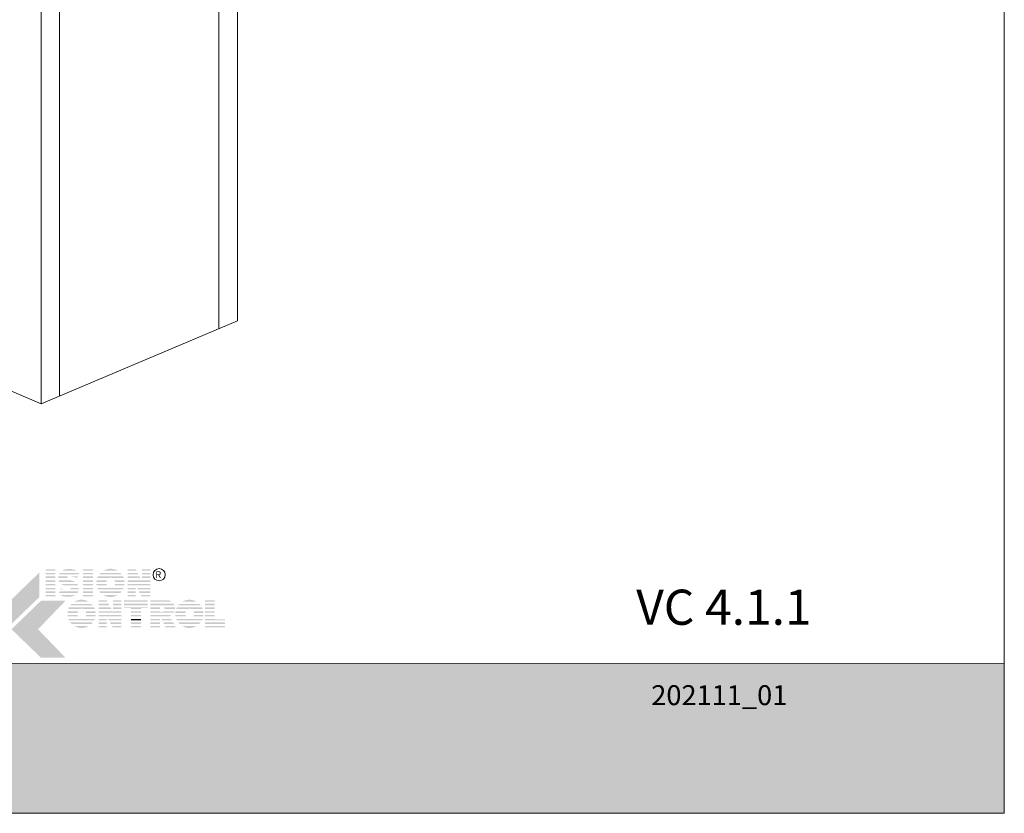
# Model space of a CAD drawing. Extents: x -54 to 92, y -173 to -42.
# Drawn here: x -28 to -24, y -113 to -110 of the extents above; entities that cross this region are included whole.
import ezdxf

# ---------------------------------------------------------------- set-up
doc = ezdxf.new("R2010")
doc.units = 0
doc.header["$LTSCALE"] = 0.375
doc.header["$MEASUREMENT"] = 0
doc.layers.get('0').update_dxf_attribs({"linetype": 'CONTINUOUS', "lineweight": 0})
doc.layers.get('DEFPOINTS').update_dxf_attribs({"linetype": 'CONTINUOUS', "lineweight": 5})
doc.layers.add('Catalogue Texte Anglais', color=7, linetype='CONTINUOUS', lineweight=5)
doc.layers.add('Visible (ANSI)', color=7, linetype='CONTINUOUS', lineweight=25)
doc.styles.add('Arial_Regular', font='txt', dxfattribs={"height": 0.3})
doc.styles.add('STYLUS BT', font='arial.ttf', dxfattribs={"height": 0.1})

msp = doc.modelspace()

# ---------------------------------------------------------------- hatches: boundary and pattern name
at = {"ltscale": 0.15, "true_color": 0x009ada}
h = msp.add_hatch(color=142, dxfattribs=at)
h.dxf.hatch_style = 1
h.paths.add_polyline_path([(-27.92629, -112.36309), (-28.04634, -112.24714), (-28.04634, -112.1511), (-27.92629, -112.26704), (-27.80624, -112.1511), (-27.80624, -112.24714)])
h.paths.add_polyline_path([(-27.80001, -112.48505), (-27.91565, -112.37336), (-27.80001, -112.26167), (-27.70397, -112.26167), (-27.81185, -112.37336), (-27.70397, -112.48505)])
at = {"ltscale": 0.15}
h = msp.add_hatch(color=7, dxfattribs=at)
h.dxf.hatch_style = 1
h.paths.add_polyline_path([(-27.74379, -112.13864), (-27.78183, -112.13864), (-27.78183, -112.14449), (-27.74379, -112.14449)])
h.paths.add_polyline_path([(-27.74379, -112.15269), (-27.78183, -112.15269), (-27.78183, -112.15855), (-27.74379, -112.15855)])
h.paths.add_polyline_path([(-27.74379, -112.16678), (-27.78183, -112.16678), (-27.78183, -112.17263), (-27.74379, -112.17263)])
h.paths.add_polyline_path([(-27.74379, -112.1821), (-27.78183, -112.1821), (-27.78183, -112.18795), (-27.74379, -112.18795)])
h.paths.add_polyline_path([(-27.74379, -112.1963), (-27.78183, -112.1963), (-27.78183, -112.20216), (-27.74379, -112.20216)])
h.paths.add_polyline_path([(-27.74379, -112.21162), (-27.78183, -112.21162), (-27.78183, -112.21747), (-27.74379, -112.21747)])
h.paths.add_polyline_path([(-27.74379, -112.22551), (-27.78183, -112.22551), (-27.78183, -112.23136), (-27.74379, -112.23136)])
h.paths.add_polyline_path([(-27.74379, -112.23893), (-27.78183, -112.23893), (-27.78183, -112.24478), (-27.74379, -112.24478)])
h = msp.add_hatch(color=7, dxfattribs=at)
h.dxf.hatch_style = 1
h.paths.add_polyline_path([(-27.70884, -112.14002, 0.0752077), (-27.71782, -112.14449), (-27.65924, -112.14449, 0.1821551)])
h.paths.add_polyline_path([(-27.65054, -112.15269), (-27.72601, -112.15269, 0.0501041), (-27.72929, -112.15855), (-27.65293, -112.15855)])
h.paths.add_polyline_path([(-27.69371, -112.16678), (-27.73169, -112.16678, 0.0437716), (-27.73208, -112.17263), (-27.69818, -112.17263, -0.2439864)])
h.paths.add_polyline_path([(-27.6563, -112.16678), (-27.68286, -112.16678, -0.0625866), (-27.66074, -112.17263), (-27.6587, -112.17263)])
h.paths.add_polyline_path([(-27.6848, -112.1821), (-27.73052, -112.1821, 0.0474629), (-27.72804, -112.18795), (-27.66677, -112.18795, 0.0094504), (-27.66778, -112.18735, 0.0606703)])
h.paths.add_polyline_path([(-27.65778, -112.1963), (-27.72163, -112.1963, 0.0196261), (-27.71965, -112.19804, 0.0281893), (-27.70639, -112.20216), (-27.65447, -112.20216, 0.0543055)])
h.paths.add_polyline_path([(-27.65208, -112.21162), (-27.68324, -112.21162, -0.199227), (-27.68506, -112.21747), (-27.6521, -112.21747, 0.0472479)])
h.paths.add_polyline_path([(-27.66512, -112.23979, 0.0116057), (-27.66396, -112.23893), (-27.72695, -112.23893, 0.2268549)])
h = msp.add_hatch(color=7, dxfattribs=at)
h.dxf.hatch_style = 1
h.paths.add_polyline_path([(-27.59714, -112.13864), (-27.63519, -112.13864), (-27.63519, -112.14449), (-27.59714, -112.14449)])
h.paths.add_polyline_path([(-27.59714, -112.15269), (-27.63519, -112.15269), (-27.63519, -112.15855), (-27.59714, -112.15855)])
h.paths.add_polyline_path([(-27.59714, -112.16678), (-27.63519, -112.16678), (-27.63519, -112.17263), (-27.59714, -112.17263)])
h.paths.add_polyline_path([(-27.59714, -112.1821), (-27.63519, -112.1821), (-27.63519, -112.18795), (-27.59714, -112.18795)])
h.paths.add_polyline_path([(-27.59714, -112.1963), (-27.63519, -112.1963), (-27.63519, -112.20216), (-27.59714, -112.20216)])
h.paths.add_polyline_path([(-27.59714, -112.21162), (-27.63519, -112.21162), (-27.63519, -112.21747), (-27.59714, -112.21747)])
h.paths.add_polyline_path([(-27.59714, -112.22551), (-27.63519, -112.22551), (-27.63519, -112.23136), (-27.59714, -112.23136)])
h.paths.add_polyline_path([(-27.59714, -112.23893), (-27.63519, -112.23893), (-27.63519, -112.24478), (-27.59714, -112.24478)])
h = msp.add_hatch(color=7, dxfattribs=at)
h.dxf.hatch_style = 1
h.paths.add_polyline_path([(-27.49913, -112.23893), (-27.55725, -112.23893, 0.2841295)])
h.paths.add_polyline_path([(-27.48431, -112.22551), (-27.57207, -112.22551, 0.0353881), (-27.5669, -112.23136), (-27.48948, -112.23136, 0.0353881)])
h.paths.add_polyline_path([(-27.47656, -112.21162), (-27.52267, -112.21162, -0.0759906), (-27.52698, -112.21228, -0.0759906), (-27.5313, -112.21162), (-27.57982, -112.21162, 0.0290552), (-27.57719, -112.21747), (-27.47919, -112.21747, 0.0290552)])
h.paths.add_polyline_path([(-27.54368, -112.1963), (-27.58328, -112.1963, 0.0267328), (-27.58249, -112.20216), (-27.54178, -112.20216, -0.030291), (-27.54273, -112.19987, -0.0381783)])
h.paths.add_polyline_path([(-27.54273, -112.18399, -0.0248716), (-27.54197, -112.1821), (-27.58257, -112.1821, 0.0267073), (-27.58331, -112.18795), (-27.54375, -112.18795, -0.0423954)])
h.paths.add_polyline_path([(-27.4731, -112.1963), (-27.51029, -112.1963, -0.0381783), (-27.51123, -112.19987, -0.030291), (-27.51218, -112.20216), (-27.47389, -112.20216, 0.0267328)])
h.paths.add_polyline_path([(-27.47381, -112.1821), (-27.51199, -112.1821, -0.0248716), (-27.51123, -112.18399, -0.0423954), (-27.51022, -112.18795), (-27.47307, -112.18795, 0.0267073)])
h.paths.add_polyline_path([(-27.47898, -112.16678), (-27.5774, -112.16678, 0.0289527), (-27.57997, -112.17263), (-27.53241, -112.17263, -0.0966539), (-27.52698, -112.17157, -0.0966539), (-27.52155, -112.17263), (-27.47641, -112.17263, 0.0289527)])
h.paths.add_polyline_path([(-27.48928, -112.15269), (-27.56711, -112.15269, 0.0352339), (-27.57223, -112.15855), (-27.48415, -112.15855, 0.0352339)])
h.paths.add_polyline_path([(-27.55654, -112.14449), (-27.49984, -112.14449, 0.2761047)])
h = msp.add_hatch(color=7, dxfattribs=at)
h.dxf.hatch_style = 1
h.paths.add_polyline_path([(-27.42932, -112.13864), (-27.4611, -112.13864), (-27.4611, -112.14449), (-27.4263, -112.14449)])
h.paths.add_polyline_path([(-27.42207, -112.15269), (-27.4611, -112.15269), (-27.4611, -112.15855), (-27.41905, -112.15855)])
h.paths.add_polyline_path([(-27.4148, -112.16678), (-27.4611, -112.16678), (-27.4611, -112.17263), (-27.41178, -112.17263)])
h.paths.add_polyline_path([(-27.37259, -112.13864), (-27.40486, -112.13864), (-27.40486, -112.14449), (-27.37259, -112.14449)])
h.paths.add_polyline_path([(-27.37259, -112.15269), (-27.40486, -112.15269), (-27.40486, -112.15855), (-27.37259, -112.15855)])
h.paths.add_polyline_path([(-27.37259, -112.16678), (-27.40486, -112.16678), (-27.40486, -112.17263), (-27.37259, -112.17263)])
h.paths.add_polyline_path([(-27.37259, -112.1963), (-27.4611, -112.1963), (-27.4611, -112.20216), (-27.42984, -112.20216), (-27.42984, -112.2003), (-27.42887, -112.20216), (-27.37259, -112.20216)])
h.paths.add_polyline_path([(-27.37259, -112.21162), (-27.42393, -112.21162), (-27.42087, -112.21747), (-27.37259, -112.21747)])
h.paths.add_polyline_path([(-27.42984, -112.21162), (-27.4611, -112.21162), (-27.4611, -112.21747), (-27.42984, -112.21747)])
h.paths.add_polyline_path([(-27.42984, -112.22551), (-27.4611, -112.22551), (-27.4611, -112.23136), (-27.42984, -112.23136)])
h.paths.add_polyline_path([(-27.42984, -112.23893), (-27.4611, -112.23893), (-27.4611, -112.24478), (-27.42984, -112.24478)])
h.paths.add_polyline_path([(-27.37259, -112.23893), (-27.40966, -112.23893), (-27.40661, -112.24478), (-27.37259, -112.24478)])
h.paths.add_polyline_path([(-27.37259, -112.22551), (-27.41667, -112.22551), (-27.41361, -112.23136), (-27.37259, -112.23136)])
h = msp.add_hatch(color=7, dxfattribs=at)
h.dxf.hatch_style = 1
h.paths.add_polyline_path([(-27.4069, -112.1821), (-27.4611, -112.1821), (-27.4611, -112.18795), (-27.37259, -112.18795), (-27.37259, -112.1821), (-27.40486, -112.1821), (-27.40486, -112.18606)])
h = msp.add_hatch(color=7, dxfattribs=at)
h.dxf.hatch_style = 1
h.paths.add_polyline_path([(-27.70944, -112.21747, -0.0377036), (-27.72252, -112.21301), (-27.72434, -112.21747)])
h.paths.add_polyline_path([(-27.72763, -112.22551), (-27.73003, -112.23136), (-27.65699, -112.23136, 0.0530746), (-27.65401, -112.22551)])
h = msp.add_hatch(color=7, dxfattribs=at)
h.dxf.hatch_style = 1
h.paths.add_polyline_path([(-27.61227, -112.36017), (-27.67038, -112.36017, 0.2841295)])
h.paths.add_polyline_path([(-27.59744, -112.34675), (-27.68521, -112.34675, 0.0353881), (-27.68003, -112.35261), (-27.60262, -112.35261, 0.0353881)])
h.paths.add_polyline_path([(-27.58969, -112.33286), (-27.6358, -112.33286, -0.0759906), (-27.64012, -112.33352, -0.0759906), (-27.64443, -112.33286), (-27.69296, -112.33286, 0.0290552), (-27.69033, -112.33871), (-27.59232, -112.33871, 0.0290552)])
h.paths.add_polyline_path([(-27.65681, -112.31755), (-27.69641, -112.31755, 0.0267328), (-27.69563, -112.3234), (-27.65491, -112.3234, -0.030291), (-27.65587, -112.32111, -0.0381783)])
h.paths.add_polyline_path([(-27.65587, -112.30523, -0.0248716), (-27.6551, -112.30334), (-27.6957, -112.30334, 0.0267073), (-27.69644, -112.30919), (-27.65688, -112.30919, -0.0423954)])
h.paths.add_polyline_path([(-27.58624, -112.31755), (-27.62342, -112.31755, -0.0381783), (-27.62436, -112.32111, -0.030291), (-27.62532, -112.3234), (-27.58702, -112.3234, 0.0267328)])
h.paths.add_polyline_path([(-27.58695, -112.30334), (-27.62513, -112.30334, -0.0248716), (-27.62436, -112.30523, -0.0423954), (-27.62335, -112.30919), (-27.58621, -112.30919, 0.0267073)])
h.paths.add_polyline_path([(-27.59212, -112.28802), (-27.69053, -112.28802, 0.0289527), (-27.69311, -112.29388), (-27.64555, -112.29388, -0.0966539), (-27.64012, -112.29282, -0.0966539), (-27.63469, -112.29388), (-27.58954, -112.29388, 0.0289527)])
h.paths.add_polyline_path([(-27.60241, -112.27394), (-27.68024, -112.27394, 0.0352339), (-27.68536, -112.27979), (-27.59729, -112.27979, 0.0352339)])
h.paths.add_polyline_path([(-27.66968, -112.26574), (-27.61297, -112.26574, 0.2761047)])
h = msp.add_hatch(color=7, dxfattribs=at)
h.dxf.hatch_style = 1
h.paths.add_polyline_path([(-27.54245, -112.25974), (-27.57423, -112.25974), (-27.57423, -112.2656), (-27.53943, -112.2656)])
h.paths.add_polyline_path([(-27.53521, -112.27379), (-27.57423, -112.27379), (-27.57423, -112.27965), (-27.53219, -112.27965)])
h.paths.add_polyline_path([(-27.52794, -112.28788), (-27.57423, -112.28788), (-27.57423, -112.29374), (-27.52492, -112.29374)])
h.paths.add_polyline_path([(-27.48572, -112.25974), (-27.518, -112.25974), (-27.518, -112.2656), (-27.48572, -112.2656)])
h.paths.add_polyline_path([(-27.48572, -112.27379), (-27.518, -112.27379), (-27.518, -112.27965), (-27.48572, -112.27965)])
h.paths.add_polyline_path([(-27.48572, -112.28788), (-27.518, -112.28788), (-27.518, -112.29374), (-27.48572, -112.29374)])
h.paths.add_polyline_path([(-27.48572, -112.31741), (-27.57423, -112.31741), (-27.57423, -112.32326), (-27.54297, -112.32326), (-27.54297, -112.3214), (-27.542, -112.32326), (-27.48572, -112.32326)])
h.paths.add_polyline_path([(-27.48572, -112.33272), (-27.53706, -112.33272), (-27.534, -112.33857), (-27.48572, -112.33857)])
h.paths.add_polyline_path([(-27.54297, -112.33272), (-27.57423, -112.33272), (-27.57423, -112.33857), (-27.54297, -112.33857)])
h.paths.add_polyline_path([(-27.54297, -112.34661), (-27.57423, -112.34661), (-27.57423, -112.35246), (-27.54297, -112.35246)])
h.paths.add_polyline_path([(-27.54297, -112.36003), (-27.57423, -112.36003), (-27.57423, -112.36588), (-27.54297, -112.36588)])
h.paths.add_polyline_path([(-27.48572, -112.36003), (-27.5228, -112.36003), (-27.51974, -112.36588), (-27.48572, -112.36588)])
h.paths.add_polyline_path([(-27.48572, -112.34661), (-27.52981, -112.34661), (-27.52675, -112.35246), (-27.48572, -112.35246)])
h = msp.add_hatch(color=7, dxfattribs=at)
h.dxf.hatch_style = 1
h.paths.add_polyline_path([(-27.38263, -112.25974), (-27.47464, -112.25974), (-27.47464, -112.2656), (-27.38263, -112.2656)])
h.paths.add_polyline_path([(-27.38263, -112.27379), (-27.47464, -112.27379), (-27.47464, -112.27965), (-27.38263, -112.27965)])
h.paths.add_polyline_path([(-27.40916, -112.29051), (-27.38263, -112.29051), (-27.38263, -112.28788), (-27.47464, -112.28788), (-27.47464, -112.29051), (-27.4472, -112.29051), (-27.4472, -112.29374), (-27.40916, -112.29374)])
h.paths.add_polyline_path([(-27.40916, -112.3032), (-27.4472, -112.3032), (-27.4472, -112.30905), (-27.40916, -112.30905)])
h.paths.add_polyline_path([(-27.40916, -112.31741), (-27.4472, -112.31741), (-27.4472, -112.32326), (-27.40916, -112.32326)])
h.paths.add_polyline_path([(-27.40916, -112.36003), (-27.4472, -112.36003), (-27.4472, -112.36588), (-27.40916, -112.36588)])
h.paths.add_polyline_path([(-27.40916, -112.34661), (-27.4472, -112.34661), (-27.4472, -112.35246), (-27.40916, -112.35246)])
h = msp.add_hatch(color=7, dxfattribs=at)
h.dxf.hatch_style = 1
h.paths.add_polyline_path([(-27.28881, -112.2656, 0.1162724), (-27.30235, -112.25974), (-27.33366, -112.25974), (-27.37171, -112.25974), (-27.37171, -112.2656)])
h.paths.add_polyline_path([(-27.37171, -112.27379), (-27.37171, -112.27965), (-27.27807, -112.27965, 0.0513668), (-27.28109, -112.27379)])
h.paths.add_polyline_path([(-27.37171, -112.28788), (-27.37171, -112.29374), (-27.33366, -112.29374), (-27.33366, -112.28788)])
h.paths.add_polyline_path([(-27.27594, -112.29374, 0.0456272), (-27.27604, -112.28788), (-27.31911, -112.28788, -0.1552257), (-27.31623, -112.29374)])
h.paths.add_polyline_path([(-27.37171, -112.31741), (-27.37171, -112.32326), (-27.29496, -112.32326), (-27.29602, -112.32121, 0.0614629), (-27.28913, -112.31741)])
h.paths.add_polyline_path([(-27.28701, -112.33857), (-27.29005, -112.33272), (-27.3288, -112.33272), (-27.32577, -112.33857)])
h.paths.add_polyline_path([(-27.32162, -112.34661), (-27.31859, -112.35246), (-27.2798, -112.35246), (-27.28284, -112.34661)])
h.paths.add_polyline_path([(-27.27284, -112.36588), (-27.27587, -112.36003), (-27.31468, -112.36003), (-27.31165, -112.36588)])
h.paths.add_polyline_path([(-27.37171, -112.36003), (-27.37171, -112.36588), (-27.33366, -112.36588), (-27.33366, -112.36003)])
h.paths.add_polyline_path([(-27.37171, -112.34661), (-27.37171, -112.35246), (-27.33366, -112.35246), (-27.33366, -112.34661)])
h.paths.add_polyline_path([(-27.33366, -112.33857), (-27.33366, -112.33272), (-27.37171, -112.33272), (-27.37171, -112.33857)])
h = msp.add_hatch(color=7, dxfattribs=at)
h.dxf.hatch_style = 1
h.paths.add_polyline_path([(-27.18985, -112.36017), (-27.24796, -112.36017, 0.2841295)])
h.paths.add_polyline_path([(-27.17503, -112.34675), (-27.26279, -112.34675, 0.0353881), (-27.25762, -112.35261), (-27.1802, -112.35261, 0.0353881)])
h.paths.add_polyline_path([(-27.16728, -112.33286), (-27.21339, -112.33286, -0.0759906), (-27.2177, -112.33352, -0.0759906), (-27.22201, -112.33286), (-27.27054, -112.33286, 0.0290552), (-27.26791, -112.33871), (-27.16991, -112.33871, 0.0290552)])
h.paths.add_polyline_path([(-27.23439, -112.31755), (-27.27399, -112.31755, 0.0267328), (-27.27321, -112.3234), (-27.2325, -112.3234, -0.030291), (-27.23345, -112.32111, -0.0381783)])
h.paths.add_polyline_path([(-27.23345, -112.30523, -0.0248716), (-27.23269, -112.30334), (-27.27329, -112.30334, 0.0267073), (-27.27402, -112.30919), (-27.23447, -112.30919, -0.0423954)])
h.paths.add_polyline_path([(-27.16382, -112.31755), (-27.20101, -112.31755, -0.0381783), (-27.20195, -112.32111, -0.030291), (-27.2029, -112.3234), (-27.1646, -112.3234, 0.0267328)])
h.paths.add_polyline_path([(-27.16453, -112.30334), (-27.20271, -112.30334, -0.0248716), (-27.20195, -112.30523, -0.0423954), (-27.20093, -112.30919), (-27.16379, -112.30919, 0.0267073)])
h.paths.add_polyline_path([(-27.1697, -112.28802), (-27.26812, -112.28802, 0.0289527), (-27.27069, -112.29388), (-27.22313, -112.29388, -0.0966539), (-27.2177, -112.29282, -0.0966539), (-27.21227, -112.29388), (-27.16713, -112.29388, 0.0289527)])
h.paths.add_polyline_path([(-27.17999, -112.27394), (-27.25782, -112.27394, 0.0352339), (-27.26295, -112.27979), (-27.17487, -112.27979, 0.0352339)])
h.paths.add_polyline_path([(-27.24726, -112.26574), (-27.19056, -112.26574, 0.2761047)])
h = msp.add_hatch(color=7, dxfattribs=at)
h.dxf.hatch_style = 1
h.paths.add_polyline_path([(-27.12057, -112.25974), (-27.15861, -112.25974), (-27.15861, -112.2656), (-27.12057, -112.2656)])
h.paths.add_polyline_path([(-27.12057, -112.27379), (-27.15861, -112.27379), (-27.15861, -112.27965), (-27.12057, -112.27965)])
h.paths.add_polyline_path([(-27.12057, -112.28788), (-27.15861, -112.28788), (-27.15861, -112.29374), (-27.12057, -112.29374)])
h.paths.add_polyline_path([(-27.12057, -112.3032), (-27.15861, -112.3032), (-27.15861, -112.30905), (-27.12057, -112.30905)])
h.paths.add_polyline_path([(-27.12057, -112.31741), (-27.15861, -112.31741), (-27.15861, -112.32326), (-27.12057, -112.32326)])
h.paths.add_polyline_path([(-27.08023, -112.33484), (-27.12057, -112.33484), (-27.12057, -112.33272), (-27.15861, -112.33272), (-27.15861, -112.33857), (-27.08023, -112.33857)])
h.paths.add_polyline_path([(-27.08023, -112.34661), (-27.15861, -112.34661), (-27.15861, -112.35246), (-27.08023, -112.35246)])
h.paths.add_polyline_path([(-27.08023, -112.36003), (-27.15861, -112.36003), (-27.15861, -112.36588), (-27.12057, -112.36588), (-27.08023, -112.36588)])
h = msp.add_hatch(color=7, dxfattribs=at)
h.dxf.hatch_style = 1
h.paths.add_polyline_path([(-27.52004, -112.3032), (-27.57423, -112.3032), (-27.57423, -112.30905), (-27.48572, -112.30905), (-27.48572, -112.3032), (-27.518, -112.3032), (-27.518, -112.30716)])
h = msp.add_hatch(color=7, dxfattribs=at)
h.dxf.hatch_style = 1
edge = h.paths.add_edge_path()
edge.add_arc((-27.30799, -112.29138), 0.03214, 326.65804, 338.43636, ccw=False)
edge.add_line((-27.28114, -112.30905), (-27.37171, -112.30905))
edge.add_line((-27.37171, -112.30905), (-27.37171, -112.3032))
edge.add_line((-27.37171, -112.3032), (-27.33366, -112.3032))
edge.add_line((-27.33366, -112.3032), (-27.33366, -112.30596))
edge.add_line((-27.33366, -112.30596), (-27.32519, -112.30596))
edge.add_arc((-27.32687, -112.29534), 0.01076, 278.98147, 313.04893)
edge.add_line((-27.31952, -112.3032), (-27.2781, -112.3032))
h = msp.add_hatch(color=7, dxfattribs=at)
h.dxf.hatch_style = 1
h.paths.add_polyline_path([(-27.40916, -112.33272), (-27.4472, -112.33272), (-27.4472, -112.33857), (-27.40916, -112.33857)])
at = {"ltscale": 0.15, "true_color": 0x009ada}
h = msp.add_hatch(color=142, dxfattribs=at)
h.dxf.hatch_style = 1
h.paths.add_polyline_path([(-32.52892, -112.507), (-32.52892, -113.09359), (-24.02896, -113.09359), (-24.02896, -112.5067)])

# ---------------------------------------------------------------- linework, layer by layer
at = {"color": 142, "ltscale": 0.15, "true_color": 0x009ada}
msp.add_lwpolyline([(-32.52892, -112.507), (-32.52892, -113.09359), (-24.02896, -113.09359), (-24.02896, -112.5067)], close=True, dxfattribs=at)
at = {"layer": 'Catalogue Texte Anglais'}
msp.add_circle((-27.3376, -112.15987), 0.02398, dxfattribs=at)
at = {"layer": 'DEFPOINTS', "color": 3, "ltscale": 0.15}
msp.add_lwpolyline([(-32.52892, -113.09359), (-24.02898, -113.09359), (-24.02898, -102.09367), (-32.52892, -102.09367)], close=True, dxfattribs=at)
at = {"layer": 'Visible (ANSI)', "lineweight": 0, "ltscale": 0.15}
for p, q in [((-27.7998, -107.71497), (-27.7998, -111.49074)), ((-27.03145, -108.67204), (-27.03145, -111.16603)), ((-27.10348, -108.73827), (-27.10348, -111.19647)), ((-27.72777, -109.48279), (-27.72777, -111.4603)), ((-27.7998, -111.49074), (-29.81352, -110.64157)), ((-27.7998, -111.49074), (-27.03145, -111.16603))]:
    msp.add_line(p, q, dxfattribs=at)

# ---------------------------------------------------------------- texts
at = {"ltscale": 0.15, "insert": (-24.78353, -112.2184), "char_height": 0.1375479, "attachment_point": 3, "style": 'STYLUS BT'}
msp.add_mtext_dynamic_manual_height_columns('{\\C7;VC 4.1.1}', width=27.7102336, gutter_width=1.25, heights=[0], dxfattribs=at)
at = {"color": 7, "ltscale": 0.25, "true_color": 0xffffff, "insert": (-25.41106, -112.59234), "char_height": 0.0781, "attachment_point": 1, "style": 'STYLUS BT'}
msp.add_mtext_dynamic_manual_height_columns('202111_01', width=0.9418291, gutter_width=1.562, heights=[0], dxfattribs=at)
at = {"layer": 'Catalogue Texte Anglais', "insert": (-27.36058, -112.14636), "char_height": 0.026513, "attachment_point": 1, "style": 'Arial_Regular'}
msp.add_mtext_dynamic_manual_height_columns(' R ', width=0.0745342, gutter_width=0.37488, heights=[0], dxfattribs=at)

doc.saveas('drawing.dxf')
